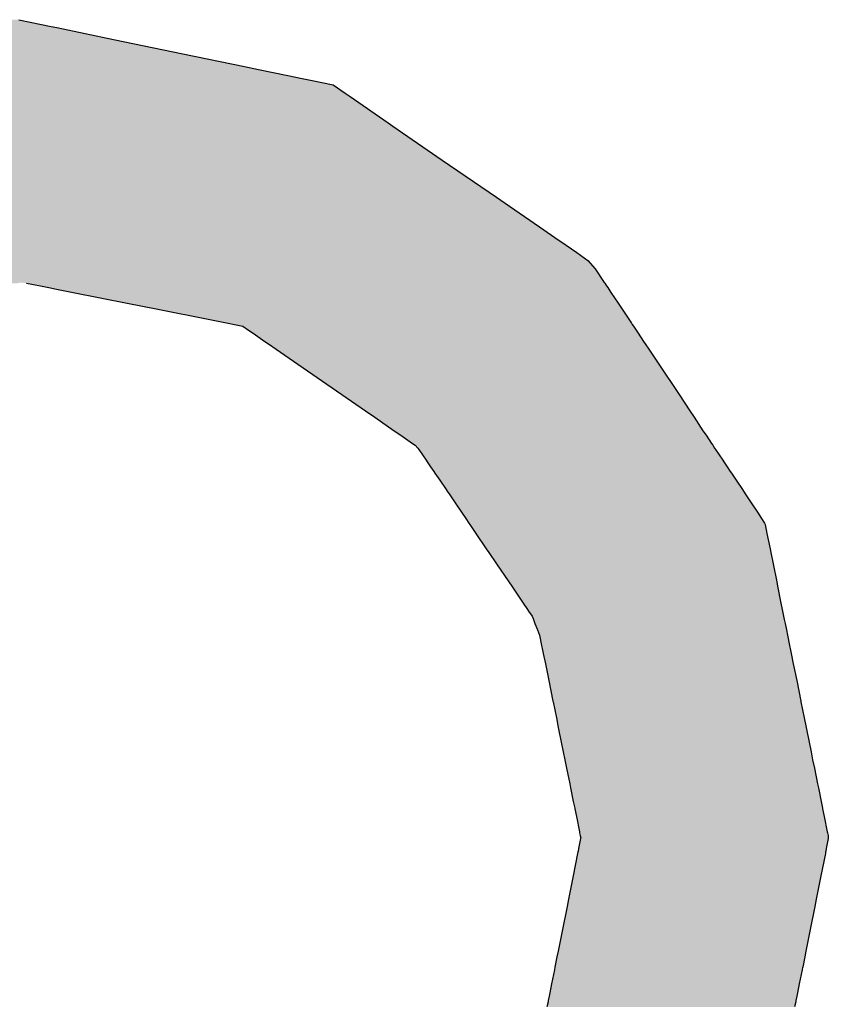
# Model space of a CAD drawing. Extents: x -138 to 452, y 87 to 529.
# Drawn here: x -107 to -104, y 177 to 181 of the extents above; entities that cross this region are included whole.
import ezdxf

# ---------------------------------------------------------------- set-up
doc = ezdxf.new("R2010")
doc.units = 0
doc.header["$MEASUREMENT"] = 0
doc.layers.add('EBENE_1', color=160, linetype='CONTINUOUS')

# ---------------------------------------------------------------- blocks, each defined once
blk = doc.blocks.new('*U47')
at = {"layer": 'EBENE_1', "color": 7, "linetype": 'Continuous'}
for p, q in [((-66.0157, -31.7893), (-65.9817, -31.7963)), ((-65.9817, -31.7963), (-65.9757, -31.7976)), ((-65.9757, -31.7976), (-65.916, -31.81)), ((-65.916, -31.81), (-65.843, -31.8251)), ((-65.843, -31.8251), (-65.778, -31.8386)), ((-65.778, -31.8386), (-65.7631, -31.8417)), ((-65.7631, -31.8417), (-65.7324, -31.8481)), ((-65.7324, -31.8481), (-65.717, -31.8513)), ((-65.717, -31.8513), (-65.7068, -31.8534)), ((-65.7068, -31.8534), (-65.6845, -31.858)), ((-65.6845, -31.858), (-65.6719, -31.8667)), ((-65.6719, -31.8667), (-65.6667, -31.8703)), ((-65.6667, -31.8703), (-65.6264, -31.898)), ((-65.6264, -31.898), (-65.6215, -31.9014)), ((-65.6215, -31.9014), (-65.5695, -31.9372)), ((-65.5695, -31.9372), (-65.5125, -31.9765)), ((-65.5125, -31.9765), (-65.4988, -31.9859)), ((-65.4988, -31.9859), (-65.4671, -32.0078)), ((-65.4671, -32.0078), (-65.4462, -32.0221)), ((-65.4462, -32.0221), (-65.4446, -32.0232)), ((-65.4446, -32.0232), (-65.4278, -32.0348)), ((-65.4278, -32.0348), (-65.4159, -32.043)), ((-65.4159, -32.043), (-65.4084, -32.0519)), ((-65.4084, -32.0519), (-65.3987, -32.0664)), ((-66.0078, -32.0671), (-65.9928, -32.07)), ((-65.9928, -32.07), (-65.9841, -32.0717)), ((-65.3987, -32.0664), (-65.3982, -32.0671)), ((-65.3982, -32.0671), (-65.3963, -32.07)), ((-65.3963, -32.07), (-65.3951, -32.0717)), ((-65.9841, -32.0717), (-65.9761, -32.0733)), ((-65.9761, -32.0733), (-65.9587, -32.0768)), ((-65.9587, -32.0768), (-65.9017, -32.0881)), ((-65.3951, -32.0717), (-65.3941, -32.0733)), ((-65.3941, -32.0733), (-65.3917, -32.0768)), ((-65.3917, -32.0768), (-65.3842, -32.0881)), ((-65.9017, -32.0881), (-65.8692, -32.0945)), ((-65.3842, -32.0881), (-65.3799, -32.0945)), ((-65.8692, -32.0945), (-65.8162, -32.105)), ((-65.3799, -32.0945), (-65.3729, -32.105)), ((-65.8162, -32.105), (-65.7951, -32.1092)), ((-65.7951, -32.1092), (-65.7886, -32.1105)), ((-65.7886, -32.1105), (-65.7797, -32.1123)), ((-65.3729, -32.105), (-65.3701, -32.1092)), ((-65.3701, -32.1092), (-65.3693, -32.1105)), ((-65.3693, -32.1105), (-65.3681, -32.1123)), ((-65.7797, -32.1123), (-65.7737, -32.1165)), ((-65.7737, -32.1165), (-65.7689, -32.1198)), ((-65.7689, -32.1198), (-65.7564, -32.1284)), ((-65.3681, -32.1123), (-65.3653, -32.1165)), ((-65.3653, -32.1165), (-65.3631, -32.1198)), ((-65.3631, -32.1198), (-65.3574, -32.1284)), ((-65.7564, -32.1284), (-65.7527, -32.131)), ((-65.7527, -32.131), (-65.7444, -32.1367)), ((-65.3574, -32.1284), (-65.3556, -32.131)), ((-65.3556, -32.131), (-65.3518, -32.1367)), ((-65.7444, -32.1367), (-65.7217, -32.1524)), ((-65.3518, -32.1367), (-65.3414, -32.1524)), ((-65.7217, -32.1524), (-65.6752, -32.1845)), ((-65.3414, -32.1524), (-65.3199, -32.1845)), ((-65.6752, -32.1845), (-65.6504, -32.2017)), ((-65.3199, -32.1845), (-65.3085, -32.2017)), ((-65.6504, -32.2017), (-65.6407, -32.2084)), ((-65.3085, -32.2017), (-65.3041, -32.2084)), ((-65.6407, -32.2084), (-65.6203, -32.2225)), ((-65.3041, -32.2084), (-65.2947, -32.2225)), ((-65.6203, -32.2225), (-65.6133, -32.2273)), ((-65.2947, -32.2225), (-65.2914, -32.2273)), ((-65.6133, -32.2273), (-65.6009, -32.2359)), ((-65.6009, -32.2359), (-65.5979, -32.2379)), ((-65.2914, -32.2273), (-65.2857, -32.2359)), ((-65.2857, -32.2359), (-65.2844, -32.2379)), ((-65.5979, -32.2379), (-65.5954, -32.2409)), ((-65.5954, -32.2409), (-65.5941, -32.2423)), ((-65.5941, -32.2423), (-65.5903, -32.2479)), ((-65.2844, -32.2379), (-65.2824, -32.2409)), ((-65.2824, -32.2409), (-65.2815, -32.2423)), ((-65.2815, -32.2423), (-65.2777, -32.2479)), ((-65.5903, -32.2479), (-65.5864, -32.2537)), ((-65.5864, -32.2537), (-65.5854, -32.2552)), ((-65.5854, -32.2552), (-65.5818, -32.2605)), ((-65.2777, -32.2479), (-65.2738, -32.2537)), ((-65.2738, -32.2537), (-65.2729, -32.2552)), ((-65.2729, -32.2552), (-65.2693, -32.2605)), ((-65.5818, -32.2605), (-65.5784, -32.2655)), ((-65.5784, -32.2655), (-65.5772, -32.2673)), ((-65.5772, -32.2673), (-65.5721, -32.2747)), ((-65.2693, -32.2605), (-65.266, -32.2655)), ((-65.266, -32.2655), (-65.2648, -32.2673)), ((-65.2648, -32.2673), (-65.2599, -32.2747)), ((-65.5721, -32.2747), (-65.5654, -32.2846)), ((-65.2599, -32.2747), (-65.2532, -32.2846)), ((-65.5654, -32.2846), (-65.5642, -32.2863)), ((-65.5642, -32.2863), (-65.5617, -32.2901)), ((-65.2532, -32.2846), (-65.2521, -32.2863)), ((-65.2521, -32.2863), (-65.2496, -32.2901)), ((-65.5617, -32.2901), (-65.5552, -32.2996)), ((-65.2496, -32.2901), (-65.2432, -32.2996)), ((-65.5552, -32.2996), (-65.5492, -32.3085)), ((-65.5492, -32.3085), (-65.5447, -32.3151)), ((-65.2432, -32.2996), (-65.2373, -32.3085)), ((-65.2373, -32.3085), (-65.2331, -32.3151)), ((-65.5447, -32.3151), (-65.5414, -32.3201)), ((-65.2331, -32.3151), (-65.23, -32.3201)), ((-65.5414, -32.3201), (-65.5405, -32.3213)), ((-65.5405, -32.3213), (-65.5341, -32.3308)), ((-65.23, -32.3201), (-65.2292, -32.3213)), ((-65.2292, -32.3213), (-65.2273, -32.3308)), ((-65.5341, -32.3308), (-65.5231, -32.347)), ((-65.2273, -32.3308), (-65.224, -32.347)), ((-65.5231, -32.347), (-65.5204, -32.3509)), ((-65.5204, -32.3509), (-65.5124, -32.3628)), ((-65.224, -32.347), (-65.2233, -32.3509)), ((-65.2233, -32.3509), (-65.2209, -32.3628)), ((-65.5124, -32.3628), (-65.4995, -32.3817)), ((-65.2209, -32.3628), (-65.217, -32.3817)), ((-65.4995, -32.3817), (-65.4963, -32.3864)), ((-65.217, -32.3817), (-65.2161, -32.3864)), ((-65.4963, -32.3864), (-65.4842, -32.4043)), ((-65.2161, -32.3864), (-65.2125, -32.4043)), ((-65.4842, -32.4043), (-65.4797, -32.4109)), ((-65.4797, -32.4109), (-65.4785, -32.4126)), ((-65.4785, -32.4126), (-65.4748, -32.4181)), ((-65.2125, -32.4043), (-65.2111, -32.4109)), ((-65.2111, -32.4109), (-65.2108, -32.4126)), ((-65.2108, -32.4126), (-65.2097, -32.4181)), ((-65.4748, -32.4181), (-65.4735, -32.4215)), ((-65.4735, -32.4215), (-65.4719, -32.4256)), ((-65.2097, -32.4181), (-65.209, -32.4215)), ((-65.209, -32.4215), (-65.2082, -32.4256)), ((-65.4719, -32.4256), (-65.4691, -32.4326)), ((-65.4691, -32.4326), (-65.4669, -32.4382)), ((-65.2082, -32.4256), (-65.2067, -32.4326)), ((-65.2067, -32.4326), (-65.2056, -32.4382)), ((-65.4669, -32.4382), (-65.4648, -32.4489)), ((-65.2056, -32.4382), (-65.2035, -32.4489)), ((-65.4648, -32.4489), (-65.4637, -32.454)), ((-65.4637, -32.454), (-65.463, -32.4575)), ((-65.2035, -32.4489), (-65.2024, -32.454)), ((-65.2024, -32.454), (-65.2017, -32.4575)), ((-65.463, -32.4575), (-65.4608, -32.4684)), ((-65.2017, -32.4575), (-65.1995, -32.4684)), ((-65.4608, -32.4684), (-65.4572, -32.486)), ((-65.1995, -32.4684), (-65.1959, -32.486)), ((-65.4572, -32.486), (-65.4528, -32.5076)), ((-65.1959, -32.486), (-65.1916, -32.5076)), ((-65.4528, -32.5076), (-65.4527, -32.5084)), ((-65.4527, -32.5084), (-65.4492, -32.5253)), ((-65.1916, -32.5076), (-65.1914, -32.5084)), ((-65.1914, -32.5084), (-65.188, -32.5253)), ((-65.4492, -32.5253), (-65.4472, -32.5355)), ((-65.188, -32.5253), (-65.1859, -32.5355)), ((-65.4472, -32.5355), (-65.4465, -32.5389)), ((-65.1859, -32.5355), (-65.1852, -32.5389)), ((-65.4465, -32.5389), (-65.442, -32.5612)), ((-65.1852, -32.5389), (-65.1807, -32.5612)), ((-65.442, -32.5612), (-65.4403, -32.5694)), ((-65.1807, -32.5612), (-65.1791, -32.5694)), ((-65.4403, -32.5694), (-65.4385, -32.5782)), ((-65.4385, -32.5782), (-65.4351, -32.5948)), ((-65.1791, -32.5694), (-65.1773, -32.5782)), ((-65.1773, -32.5782), (-65.1739, -32.5948)), ((-65.4351, -32.5948), (-65.4343, -32.599)), ((-65.4343, -32.599), (-65.4314, -32.6134)), ((-65.1739, -32.5948), (-65.1731, -32.599)), ((-65.1731, -32.599), (-65.1702, -32.6134)), ((-65.4314, -32.6134), (-65.4299, -32.6204)), ((-65.4299, -32.6204), (-65.4298, -32.6212)), ((-65.1702, -32.6134), (-65.1688, -32.6204)), ((-65.1688, -32.6204), (-65.1686, -32.6212)), ((-65.4298, -32.6212), (-65.4281, -32.6293)), ((-65.4281, -32.6293), (-65.4249, -32.6452)), ((-65.1686, -32.6212), (-65.167, -32.6293)), ((-65.167, -32.6293), (-65.1637, -32.6452)), ((-65.4249, -32.6452), (-65.4247, -32.6464)), ((-65.4247, -32.6464), (-65.4241, -32.6492)), ((-65.4241, -32.6492), (-65.424, -32.6497)), ((-65.424, -32.6497), (-65.4238, -32.6508)), ((-65.4238, -32.6508), (-65.4236, -32.6518)), ((-65.4236, -32.6518), (-65.4237, -32.6524)), ((-65.1637, -32.6452), (-65.1635, -32.6464)), ((-65.1635, -32.6464), (-65.1629, -32.6492)), ((-65.1629, -32.6492), (-65.1628, -32.6497)), ((-65.1628, -32.6518), (-65.1629, -32.6524)), ((-65.1628, -32.6497), (-65.1626, -32.6508)), ((-65.1626, -32.6508), (-65.1628, -32.6518)), ((-65.4237, -32.6524), (-65.4258, -32.6628)), ((-65.1629, -32.6524), (-65.1647, -32.6628)), ((-65.4269, -32.6683), (-65.4316, -32.6917)), ((-65.4265, -32.6666), (-65.4269, -32.6683)), ((-65.4264, -32.6662), (-65.4265, -32.6666)), ((-65.4258, -32.6628), (-65.4264, -32.6662)), ((-65.1657, -32.6683), (-65.1704, -32.6917)), ((-65.1654, -32.6666), (-65.1657, -32.6683)), ((-65.1653, -32.6662), (-65.1654, -32.6666)), ((-65.1647, -32.6628), (-65.1653, -32.6662)), ((-65.4316, -32.6917), (-65.4333, -32.7004)), ((-65.1704, -32.6917), (-65.1722, -32.7004)), ((-65.4333, -32.7004), (-65.4365, -32.7164)), ((-65.1722, -32.7004), (-65.1754, -32.7164)), ((-65.438, -32.7239), (-65.4429, -32.7484)), ((-65.4365, -32.7164), (-65.438, -32.7239)), ((-65.1769, -32.7239), (-65.1817, -32.7484)), ((-65.1754, -32.7164), (-65.1769, -32.7239)), ((-65.4429, -32.7484), (-65.4474, -32.7713)), ((-65.1817, -32.7484), (-65.1863, -32.7713)), ((-65.4474, -32.7713), (-65.4486, -32.7772)), ((-65.1863, -32.7713), (-65.1875, -32.7772)), ((-65.4486, -32.7772), (-65.4508, -32.7879)), ((-65.1875, -32.7772), (-65.1896, -32.7879)), ((-65.4513, -32.7907), (-65.4543, -32.8055)), ((-65.4508, -32.7881), (-65.4513, -32.7907)), ((-65.4508, -32.7879), (-65.4508, -32.7881)), ((-65.1902, -32.7907), (-65.1932, -32.8055)), ((-65.1897, -32.7881), (-65.1902, -32.7907)), ((-65.1896, -32.7879), (-65.1897, -32.7881)), ((-65.4543, -32.8055), (-65.4562, -32.815)), ((-65.1932, -32.8055), (-65.1951, -32.815)), ((-65.4562, -32.815), (-65.4569, -32.8186)), ((-65.1951, -32.815), (-65.1958, -32.8186)), ((-65.458, -32.8244), (-65.4592, -32.83)), ((-65.4578, -32.823), (-65.458, -32.8244)), ((-65.4569, -32.8186), (-65.4578, -32.823)), ((-65.1969, -32.8244), (-65.1981, -32.83)), ((-65.1967, -32.823), (-65.1969, -32.8244)), ((-65.1958, -32.8186), (-65.1967, -32.823))]:
    blk.add_line(p, q, dxfattribs=at)
for points in [[(-66.031, -31.7893), (-66.0666, -31.7963), (-65.9817, -31.7963)], [(-66.0728, -31.7976), (-66.1352, -31.81), (-65.916, -31.81)], [(-66.0666, -31.7963), (-66.0728, -31.7976), (-65.9757, -31.7976)], [(-66.1352, -31.81), (-66.2115, -31.8251), (-65.843, -31.8251)], [(-66.2115, -31.8251), (-66.2794, -31.8386), (-65.778, -31.8386)], [(-66.295, -31.8417), (-66.327, -31.8481), (-65.7324, -31.8481)], [(-66.2794, -31.8386), (-66.295, -31.8417), (-65.7631, -31.8417)], [(-66.3414, -31.8513), (-66.3446, -31.8534), (-65.7068, -31.8534)], [(-66.327, -31.8481), (-66.3414, -31.8513), (-65.717, -31.8513)], [(-66.3516, -31.858), (-66.3648, -31.8667), (-65.6719, -31.8667)], [(-66.3446, -31.8534), (-66.3516, -31.858), (-65.6845, -31.858)], [(-66.3701, -31.8703), (-66.412, -31.898), (-65.6264, -31.898)], [(-66.3648, -31.8667), (-66.3701, -31.8703), (-65.6667, -31.8703)], [(-66.4171, -31.9014), (-66.4712, -31.9372), (-65.5695, -31.9372)], [(-66.412, -31.898), (-66.4171, -31.9014), (-65.6215, -31.9014)], [(-66.4712, -31.9372), (-66.5304, -31.9765), (-65.5125, -31.9765)], [(-66.5304, -31.9765), (-66.5447, -31.9859), (-65.4988, -31.9859)], [(-66.5447, -31.9859), (-66.5777, -32.0078), (-65.4671, -32.0078)], [(-66.5777, -32.0078), (-66.5994, -32.0221), (-65.4462, -32.0221)], [(-66.601, -32.0232), (-66.6095, -32.0348), (-65.4278, -32.0348)], [(-66.5994, -32.0221), (-66.601, -32.0232), (-65.4446, -32.0232)], [(-66.6095, -32.0348), (-66.6152, -32.043), (-65.4159, -32.043)], [(-66.6152, -32.043), (-66.6215, -32.0519), (-65.4084, -32.0519)], [(-66.6215, -32.0519), (-66.6316, -32.0664), (-65.3987, -32.0664)], [(-66.0141, -32.0664), (-66.0078, -32.0671), (-65.3982, -32.0671)], [(-66.0078, -32.0671), (-65.9928, -32.07), (-65.3963, -32.07)], [(-65.9928, -32.07), (-65.9841, -32.0717), (-65.3951, -32.0717)], [(-65.9841, -32.0717), (-65.9761, -32.0733), (-65.3941, -32.0733)], [(-65.9761, -32.0733), (-65.9587, -32.0768), (-65.3917, -32.0768)], [(-65.9587, -32.0768), (-65.9017, -32.0881), (-65.3842, -32.0881)], [(-65.9017, -32.0881), (-65.8692, -32.0945), (-65.3799, -32.0945)], [(-65.8692, -32.0945), (-65.8162, -32.105), (-65.3729, -32.105)], [(-65.8162, -32.105), (-65.7951, -32.1092), (-65.3701, -32.1092)], [(-65.7951, -32.1092), (-65.7886, -32.1105), (-65.3693, -32.1105)], [(-65.7886, -32.1105), (-65.7797, -32.1123), (-65.3681, -32.1123)], [(-65.7797, -32.1123), (-65.7737, -32.1165), (-65.3653, -32.1165)], [(-65.7737, -32.1165), (-65.7689, -32.1198), (-65.3631, -32.1198)], [(-65.7689, -32.1198), (-65.7564, -32.1284), (-65.3574, -32.1284)], [(-65.7564, -32.1284), (-65.7527, -32.131), (-65.3556, -32.131)], [(-65.7527, -32.131), (-65.7444, -32.1367), (-65.3518, -32.1367)], [(-65.7444, -32.1367), (-65.7217, -32.1524), (-65.3414, -32.1524)], [(-65.7217, -32.1524), (-65.6752, -32.1845), (-65.3199, -32.1845)], [(-65.6752, -32.1845), (-65.6504, -32.2017), (-65.3085, -32.2017)], [(-65.6504, -32.2017), (-65.6407, -32.2084), (-65.3041, -32.2084)], [(-65.6407, -32.2084), (-65.6203, -32.2225), (-65.2947, -32.2225)], [(-65.6203, -32.2225), (-65.6133, -32.2273), (-65.2914, -32.2273)], [(-65.6133, -32.2273), (-65.6009, -32.2359), (-65.2857, -32.2359)], [(-65.6009, -32.2359), (-65.5979, -32.2379), (-65.2844, -32.2379)], [(-65.5979, -32.2379), (-65.5954, -32.2409), (-65.2824, -32.2409)], [(-65.5954, -32.2409), (-65.5941, -32.2423), (-65.2815, -32.2423)], [(-65.5941, -32.2423), (-65.5903, -32.2479), (-65.2777, -32.2479)], [(-65.5903, -32.2479), (-65.5864, -32.2537), (-65.2738, -32.2537)], [(-65.5864, -32.2537), (-65.5854, -32.2552), (-65.2729, -32.2552)], [(-65.5854, -32.2552), (-65.5818, -32.2605), (-65.2693, -32.2605)], [(-65.5818, -32.2605), (-65.5784, -32.2655), (-65.266, -32.2655)], [(-65.5784, -32.2655), (-65.5772, -32.2673), (-65.2648, -32.2673)], [(-65.5772, -32.2673), (-65.5721, -32.2747), (-65.2599, -32.2747)], [(-65.5721, -32.2747), (-65.5654, -32.2846), (-65.2532, -32.2846)], [(-65.5654, -32.2846), (-65.5642, -32.2863), (-65.2521, -32.2863)], [(-65.5642, -32.2863), (-65.5617, -32.2901), (-65.2496, -32.2901)], [(-65.5617, -32.2901), (-65.5552, -32.2996), (-65.2432, -32.2996)], [(-65.5552, -32.2996), (-65.5492, -32.3085), (-65.2373, -32.3085)], [(-65.5492, -32.3085), (-65.5447, -32.3151), (-65.2331, -32.3151)], [(-65.5447, -32.3151), (-65.5414, -32.3201), (-65.23, -32.3201)], [(-65.5414, -32.3201), (-65.5405, -32.3213), (-65.2292, -32.3213)], [(-65.5405, -32.3213), (-65.5341, -32.3308), (-65.2273, -32.3308)], [(-65.5341, -32.3308), (-65.5231, -32.347), (-65.224, -32.347)], [(-65.5231, -32.347), (-65.5204, -32.3509), (-65.2233, -32.3509)], [(-65.5204, -32.3509), (-65.5124, -32.3628), (-65.2209, -32.3628)], [(-65.5124, -32.3628), (-65.4995, -32.3817), (-65.217, -32.3817)], [(-65.4995, -32.3817), (-65.4963, -32.3864), (-65.2161, -32.3864)], [(-65.4963, -32.3864), (-65.4842, -32.4043), (-65.2125, -32.4043)], [(-65.4842, -32.4043), (-65.4797, -32.4109), (-65.2111, -32.4109)], [(-65.4797, -32.4109), (-65.4785, -32.4126), (-65.2108, -32.4126)], [(-65.4785, -32.4126), (-65.4748, -32.4181), (-65.2097, -32.4181)], [(-65.4748, -32.4181), (-65.4735, -32.4215), (-65.209, -32.4215)], [(-65.4735, -32.4215), (-65.4719, -32.4256), (-65.2082, -32.4256)], [(-65.4719, -32.4256), (-65.4691, -32.4326), (-65.2067, -32.4326)], [(-65.4691, -32.4326), (-65.4669, -32.4382), (-65.2056, -32.4382)], [(-65.4669, -32.4382), (-65.4648, -32.4489), (-65.2035, -32.4489)], [(-65.4648, -32.4489), (-65.4637, -32.454), (-65.2024, -32.454)], [(-65.4637, -32.454), (-65.463, -32.4575), (-65.2017, -32.4575)], [(-65.463, -32.4575), (-65.4608, -32.4684), (-65.1995, -32.4684)], [(-65.4608, -32.4684), (-65.4572, -32.486), (-65.1959, -32.486)], [(-65.4572, -32.486), (-65.4528, -32.5076), (-65.1916, -32.5076)], [(-65.4528, -32.5076), (-65.4527, -32.5084), (-65.1914, -32.5084)], [(-65.4527, -32.5084), (-65.4492, -32.5253), (-65.188, -32.5253)], [(-65.4492, -32.5253), (-65.4472, -32.5355), (-65.1859, -32.5355)], [(-65.4472, -32.5355), (-65.4465, -32.5389), (-65.1852, -32.5389)], [(-65.4465, -32.5389), (-65.442, -32.5612), (-65.1807, -32.5612)], [(-65.442, -32.5612), (-65.4403, -32.5694), (-65.1791, -32.5694)], [(-65.4403, -32.5694), (-65.4385, -32.5782), (-65.1773, -32.5782)], [(-65.4385, -32.5782), (-65.4351, -32.5948), (-65.1739, -32.5948)], [(-65.4351, -32.5948), (-65.4343, -32.599), (-65.1731, -32.599)], [(-65.4343, -32.599), (-65.4314, -32.6134), (-65.1702, -32.6134)], [(-65.4314, -32.6134), (-65.4299, -32.6204), (-65.1688, -32.6204)], [(-65.4299, -32.6204), (-65.4298, -32.6212), (-65.1686, -32.6212)], [(-65.4298, -32.6212), (-65.4281, -32.6293), (-65.167, -32.6293)], [(-65.4281, -32.6293), (-65.4249, -32.6452), (-65.1637, -32.6452)], [(-65.4249, -32.6452), (-65.4247, -32.6464), (-65.1635, -32.6464)], [(-65.4247, -32.6464), (-65.4241, -32.6492), (-65.1629, -32.6492)], [(-65.4241, -32.6492), (-65.424, -32.6497), (-65.1628, -32.6497)], [(-65.424, -32.6497), (-65.4238, -32.6508), (-65.1626, -32.6508)], [(-65.4238, -32.6508), (-65.4236, -32.6518), (-65.1628, -32.6518)], [(-65.4236, -32.6518), (-65.4237, -32.6524), (-65.1629, -32.6524)], [(-65.4237, -32.6524), (-65.4258, -32.6628), (-65.1647, -32.6628)], [(-65.4269, -32.6683), (-65.4316, -32.6917), (-65.1704, -32.6917)], [(-65.4265, -32.6666), (-65.4269, -32.6683), (-65.1657, -32.6683)], [(-65.4264, -32.6662), (-65.4265, -32.6666), (-65.1654, -32.6666)], [(-65.4258, -32.6628), (-65.4264, -32.6662), (-65.1653, -32.6662)], [(-65.4316, -32.6917), (-65.4333, -32.7004), (-65.1722, -32.7004)], [(-65.4333, -32.7004), (-65.4365, -32.7164), (-65.1754, -32.7164)], [(-65.438, -32.7239), (-65.4429, -32.7484), (-65.1817, -32.7484)], [(-65.4365, -32.7164), (-65.438, -32.7239), (-65.1769, -32.7239)], [(-65.4429, -32.7484), (-65.4474, -32.7713), (-65.1863, -32.7713)], [(-65.4474, -32.7713), (-65.4486, -32.7772), (-65.1875, -32.7772)], [(-65.4486, -32.7772), (-65.4508, -32.7879), (-65.1896, -32.7879)], [(-65.4513, -32.7907), (-65.4543, -32.8055), (-65.1932, -32.8055)], [(-65.4508, -32.7881), (-65.4513, -32.7907), (-65.1902, -32.7907)], [(-65.4508, -32.7879), (-65.4508, -32.7881), (-65.1897, -32.7881)], [(-65.4543, -32.8055), (-65.4562, -32.815), (-65.1951, -32.815)], [(-65.4562, -32.815), (-65.4569, -32.8186), (-65.1958, -32.8186)], [(-65.458, -32.8244), (-65.4592, -32.83), (-65.1981, -32.83)], [(-65.4578, -32.823), (-65.458, -32.8244), (-65.1969, -32.8244)], [(-65.4569, -32.8186), (-65.4578, -32.823), (-65.1967, -32.823)]]:
    blk.add_solid(points, dxfattribs=at)
at = {"layer": 'EBENE_1', "color": 7, "linetype": 'Continuous', "extrusion": (0, 0, -1)}
for points in [[(66.031, -31.7893), (66.0157, -31.7893), (65.9817, -31.7963)], [(66.0728, -31.7976), (65.9757, -31.7976), (65.916, -31.81)], [(66.0666, -31.7963), (65.9817, -31.7963), (65.9757, -31.7976)], [(66.1352, -31.81), (65.916, -31.81), (65.843, -31.8251)], [(66.2115, -31.8251), (65.843, -31.8251), (65.778, -31.8386)], [(66.295, -31.8417), (65.7631, -31.8417), (65.7324, -31.8481)], [(66.2794, -31.8386), (65.778, -31.8386), (65.7631, -31.8417)], [(66.3414, -31.8513), (65.717, -31.8513), (65.7068, -31.8534)], [(66.327, -31.8481), (65.7324, -31.8481), (65.717, -31.8513)], [(66.3516, -31.858), (65.6845, -31.858), (65.6719, -31.8667)], [(66.3446, -31.8534), (65.7068, -31.8534), (65.6845, -31.858)], [(66.3701, -31.8703), (65.6667, -31.8703), (65.6264, -31.898)], [(66.3648, -31.8667), (65.6719, -31.8667), (65.6667, -31.8703)], [(66.4171, -31.9014), (65.6215, -31.9014), (65.5695, -31.9372)], [(66.412, -31.898), (65.6264, -31.898), (65.6215, -31.9014)], [(66.4712, -31.9372), (65.5695, -31.9372), (65.5125, -31.9765)], [(66.5304, -31.9765), (65.5125, -31.9765), (65.4988, -31.9859)], [(66.5447, -31.9859), (65.4988, -31.9859), (65.4671, -32.0078)], [(66.5777, -32.0078), (65.4671, -32.0078), (65.4462, -32.0221)], [(66.601, -32.0232), (65.4446, -32.0232), (65.4278, -32.0348)], [(66.5994, -32.0221), (65.4462, -32.0221), (65.4446, -32.0232)], [(66.6095, -32.0348), (65.4278, -32.0348), (65.4159, -32.043)], [(66.6152, -32.043), (65.4159, -32.043), (65.4084, -32.0519)], [(66.6215, -32.0519), (65.4084, -32.0519), (65.3987, -32.0664)], [(66.6316, -32.0664), (66.0141, -32.0664), (66.0174, -32.0671)], [(66.0141, -32.0664), (65.3987, -32.0664), (65.3982, -32.0671)], [(66.0078, -32.0671), (65.3982, -32.0671), (65.3963, -32.07)], [(65.9928, -32.07), (65.3963, -32.07), (65.3951, -32.0717)], [(65.9841, -32.0717), (65.3951, -32.0717), (65.3941, -32.0733)], [(65.9761, -32.0733), (65.3941, -32.0733), (65.3917, -32.0768)], [(65.9587, -32.0768), (65.3917, -32.0768), (65.3842, -32.0881)], [(65.9017, -32.0881), (65.3842, -32.0881), (65.3799, -32.0945)], [(65.8692, -32.0945), (65.3799, -32.0945), (65.3729, -32.105)], [(65.8162, -32.105), (65.3729, -32.105), (65.3701, -32.1092)], [(65.7951, -32.1092), (65.3701, -32.1092), (65.3693, -32.1105)], [(65.7886, -32.1105), (65.3693, -32.1105), (65.3681, -32.1123)], [(65.7797, -32.1123), (65.3681, -32.1123), (65.3653, -32.1165)], [(65.7737, -32.1165), (65.3653, -32.1165), (65.3631, -32.1198)], [(65.7689, -32.1198), (65.3631, -32.1198), (65.3574, -32.1284)], [(65.7564, -32.1284), (65.3574, -32.1284), (65.3556, -32.131)], [(65.7527, -32.131), (65.3556, -32.131), (65.3518, -32.1367)], [(65.7444, -32.1367), (65.3518, -32.1367), (65.3414, -32.1524)], [(65.7217, -32.1524), (65.3414, -32.1524), (65.3199, -32.1845)], [(65.6752, -32.1845), (65.3199, -32.1845), (65.3085, -32.2017)], [(65.6504, -32.2017), (65.3085, -32.2017), (65.3041, -32.2084)], [(65.6407, -32.2084), (65.3041, -32.2084), (65.2947, -32.2225)], [(65.6203, -32.2225), (65.2947, -32.2225), (65.2914, -32.2273)], [(65.6133, -32.2273), (65.2914, -32.2273), (65.2857, -32.2359)], [(65.6009, -32.2359), (65.2857, -32.2359), (65.2844, -32.2379)], [(65.5979, -32.2379), (65.2844, -32.2379), (65.2824, -32.2409)], [(65.5954, -32.2409), (65.2824, -32.2409), (65.2815, -32.2423)], [(65.5941, -32.2423), (65.2815, -32.2423), (65.2777, -32.2479)], [(65.5903, -32.2479), (65.2777, -32.2479), (65.2738, -32.2537)], [(65.5864, -32.2537), (65.2738, -32.2537), (65.2729, -32.2552)], [(65.5854, -32.2552), (65.2729, -32.2552), (65.2693, -32.2605)], [(65.5818, -32.2605), (65.2693, -32.2605), (65.266, -32.2655)], [(65.5784, -32.2655), (65.266, -32.2655), (65.2648, -32.2673)], [(65.5772, -32.2673), (65.2648, -32.2673), (65.2599, -32.2747)], [(65.5721, -32.2747), (65.2599, -32.2747), (65.2532, -32.2846)], [(65.5654, -32.2846), (65.2532, -32.2846), (65.2521, -32.2863)], [(65.5642, -32.2863), (65.2521, -32.2863), (65.2496, -32.2901)], [(65.5617, -32.2901), (65.2496, -32.2901), (65.2432, -32.2996)], [(65.5552, -32.2996), (65.2432, -32.2996), (65.2373, -32.3085)], [(65.5492, -32.3085), (65.2373, -32.3085), (65.2331, -32.3151)], [(65.5447, -32.3151), (65.2331, -32.3151), (65.23, -32.3201)], [(65.5414, -32.3201), (65.23, -32.3201), (65.2292, -32.3213)], [(65.5405, -32.3213), (65.2292, -32.3213), (65.2273, -32.3308)], [(65.5341, -32.3308), (65.2273, -32.3308), (65.224, -32.347)], [(65.5231, -32.347), (65.224, -32.347), (65.2233, -32.3509)], [(65.5204, -32.3509), (65.2233, -32.3509), (65.2209, -32.3628)], [(65.5124, -32.3628), (65.2209, -32.3628), (65.217, -32.3817)], [(65.4995, -32.3817), (65.217, -32.3817), (65.2161, -32.3864)], [(65.4963, -32.3864), (65.2161, -32.3864), (65.2125, -32.4043)], [(65.4842, -32.4043), (65.2125, -32.4043), (65.2111, -32.4109)], [(65.4797, -32.4109), (65.2111, -32.4109), (65.2108, -32.4126)], [(65.4785, -32.4126), (65.2108, -32.4126), (65.2097, -32.4181)], [(65.4748, -32.4181), (65.2097, -32.4181), (65.209, -32.4215)], [(65.4735, -32.4215), (65.209, -32.4215), (65.2082, -32.4256)], [(65.4719, -32.4256), (65.2082, -32.4256), (65.2067, -32.4326)], [(65.4691, -32.4326), (65.2067, -32.4326), (65.2056, -32.4382)], [(65.4669, -32.4382), (65.2056, -32.4382), (65.2035, -32.4489)], [(65.4648, -32.4489), (65.2035, -32.4489), (65.2024, -32.454)], [(65.4637, -32.454), (65.2024, -32.454), (65.2017, -32.4575)], [(65.463, -32.4575), (65.2017, -32.4575), (65.1995, -32.4684)], [(65.4608, -32.4684), (65.1995, -32.4684), (65.1959, -32.486)], [(65.4572, -32.486), (65.1959, -32.486), (65.1916, -32.5076)], [(65.4528, -32.5076), (65.1916, -32.5076), (65.1914, -32.5084)], [(65.4527, -32.5084), (65.1914, -32.5084), (65.188, -32.5253)], [(65.4492, -32.5253), (65.188, -32.5253), (65.1859, -32.5355)], [(65.4472, -32.5355), (65.1859, -32.5355), (65.1852, -32.5389)], [(65.4465, -32.5389), (65.1852, -32.5389), (65.1807, -32.5612)], [(65.442, -32.5612), (65.1807, -32.5612), (65.1791, -32.5694)], [(65.4403, -32.5694), (65.1791, -32.5694), (65.1773, -32.5782)], [(65.4385, -32.5782), (65.1773, -32.5782), (65.1739, -32.5948)], [(65.4351, -32.5948), (65.1739, -32.5948), (65.1731, -32.599)], [(65.4343, -32.599), (65.1731, -32.599), (65.1702, -32.6134)], [(65.4314, -32.6134), (65.1702, -32.6134), (65.1688, -32.6204)], [(65.4299, -32.6204), (65.1688, -32.6204), (65.1686, -32.6212)], [(65.4298, -32.6212), (65.1686, -32.6212), (65.167, -32.6293)], [(65.4281, -32.6293), (65.167, -32.6293), (65.1637, -32.6452)], [(65.4249, -32.6452), (65.1637, -32.6452), (65.1635, -32.6464)], [(65.4247, -32.6464), (65.1635, -32.6464), (65.1629, -32.6492)], [(65.4241, -32.6492), (65.1629, -32.6492), (65.1628, -32.6497)], [(65.424, -32.6497), (65.1628, -32.6497), (65.1626, -32.6508)], [(65.4238, -32.6508), (65.1626, -32.6508), (65.1628, -32.6518)], [(65.4236, -32.6518), (65.1628, -32.6518), (65.1629, -32.6524)], [(65.4237, -32.6524), (65.1629, -32.6524), (65.1647, -32.6628)], [(65.4269, -32.6683), (65.1657, -32.6683), (65.1704, -32.6917)], [(65.4265, -32.6666), (65.1654, -32.6666), (65.1657, -32.6683)], [(65.4264, -32.6662), (65.1653, -32.6662), (65.1654, -32.6666)], [(65.4258, -32.6628), (65.1647, -32.6628), (65.1653, -32.6662)], [(65.4316, -32.6917), (65.1704, -32.6917), (65.1722, -32.7004)], [(65.4333, -32.7004), (65.1722, -32.7004), (65.1754, -32.7164)], [(65.438, -32.7239), (65.1769, -32.7239), (65.1817, -32.7484)], [(65.4365, -32.7164), (65.1754, -32.7164), (65.1769, -32.7239)], [(65.4429, -32.7484), (65.1817, -32.7484), (65.1863, -32.7713)], [(65.4474, -32.7713), (65.1863, -32.7713), (65.1875, -32.7772)], [(65.4486, -32.7772), (65.1875, -32.7772), (65.1896, -32.7879)], [(65.4513, -32.7907), (65.1902, -32.7907), (65.1932, -32.8055)], [(65.4508, -32.7879), (65.1896, -32.7879), (65.1897, -32.7881)], [(65.4508, -32.7881), (65.1897, -32.7881), (65.1902, -32.7907)], [(65.4543, -32.8055), (65.1932, -32.8055), (65.1951, -32.815)], [(65.4562, -32.815), (65.1951, -32.815), (65.1958, -32.8186)], [(65.458, -32.8244), (65.1969, -32.8244), (65.1981, -32.83)], [(65.4578, -32.823), (65.1967, -32.823), (65.1969, -32.8244)], [(65.4569, -32.8186), (65.1958, -32.8186), (65.1967, -32.823)]]:
    blk.add_solid(points, dxfattribs=at)
blk = doc.blocks.new('AI9-BLK1')
at = {"layer": 'EBENE_1', "color": 7, "linetype": 'Continuous'}
blk.add_blockref('*U47', (0, 0), dxfattribs=at)

msp = doc.modelspace()

# ---------------------------------------------------------------- block references
at = {"layer": 'EBENE_1', "color": 7, "xscale": 4.002462328324753, "yscale": 4.002462328324753, "zscale": 4.002462328324753}
msp.add_blockref('AI9-BLK1', (157.1624, 308.1695), dxfattribs=at)

doc.saveas('drawing.dxf')
